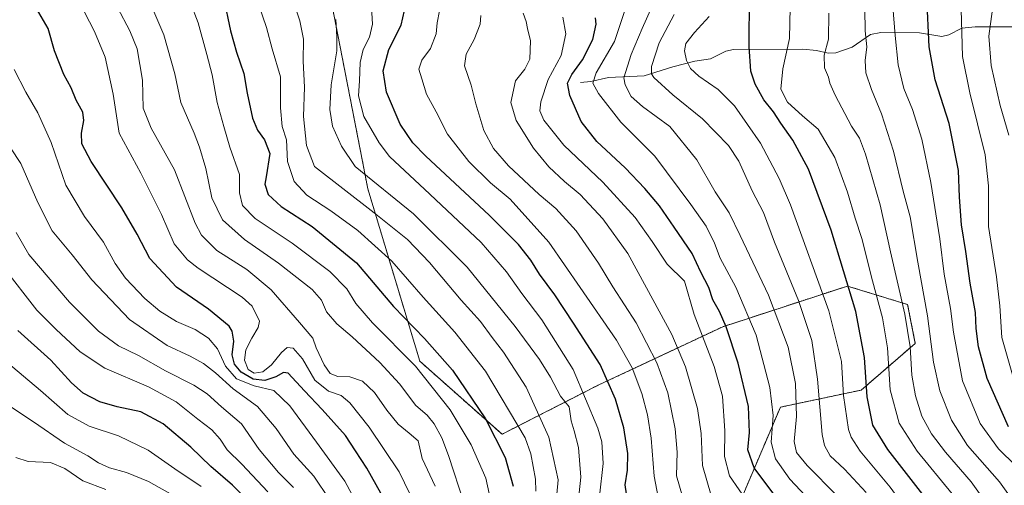
# Model space of a CAD drawing. Units: metres. Extents: x 617089 to 620524, y 4764135 to 4766508.
# Drawn here: x 618047 to 618401, y 4765602 to 4765770 of the extents above; entities that cross this region are included whole.
import ezdxf

# ---------------------------------------------------------------- set-up
doc = ezdxf.new("R2010")
doc.units = ezdxf.units.M
doc.header["$MEASUREMENT"] = 0
doc.linetypes.add('TRAZOS', pattern=[0.75, 0.5, -0.25])
for name, color, linetype, lineweight in [('Arbolado forestal', 92, 'TRAZOS', 0), ('Arbolado forestal CxS', 92, 'Continuous', 0), ('Corriente natural lineal', 142, 'Continuous', 13), ('Curva de nivel maestra', 36, 'Continuous', 30), ('Curva de nivel normal', 36, 'Continuous', 0)]:
    doc.layers.add(name, color=color, linetype=linetype, lineweight=lineweight)

# ---------------------------------------------------------------- blocks, each defined once
blk = doc.blocks.new('*U152')
at = {"layer": 'Arbolado forestal CxS', "color": 92, "linetype": 'Continuous', "lineweight": 0}
blk.add_polyline3d([(618191.47, 4765968.76, 1187.29), (618192.78, 4765922.41, 1196.22), (618199.52, 4765896.47, 1199.08), (618220.42, 4765856.77, 1199.84), (618188.97, 4765836.62, 1219.57), (618159.39, 4765818.4, 1230.72), (618158.7, 4765779.01, 1235.09), (618172.43, 4765708.72, 1236.74), (618191.13, 4765646.75, 1253.92), (618220.72, 4765620.51, 1248.52), (618255.38, 4765638.17, 1227.13), (618300.16, 4765659.15, 1200.07), (618345.03, 4765673.79, 1175.01), (618366.71, 4765667.12, 1164.51), (618369.46, 4765653.19, 1164.06), (618350.02, 4765636.39, 1176.15), (618320.9, 4765630.24, 1193.47), (618306.17, 4765595.73, 1206.03), (618323.16, 4765562.96, 1210.93), (618360.52, 4765526.67, 1204.48), (618373.8, 4765487.49, 1206.73), (618381.39, 4765446.32, 1215.8), (618413.85, 4765397.89, 1214.96)], dxfattribs=at)
blk = doc.blocks.new('*U160')
at = {"layer": 'Curva de nivel normal', "color": 36, "linetype": 'Continuous', "lineweight": 0}
blk.add_polyline3d([(618078.11, 4765600.59, 1315), (618069.84, 4765603.78, 1315), (618063.37, 4765608.16, 1315), (618058.24, 4765610.28, 1315), (618050.2, 4765610.7, 1315), (618045.76, 4765612.09, 1315)], dxfattribs=at)
blk = doc.blocks.new('*U161')
at = {"layer": 'Curva de nivel normal', "color": 36, "linetype": 'Continuous', "lineweight": 0}
blk.add_polyline3d([(618409.04, 4765590.48, 1160), (618399.73, 4765603.41, 1160), (618388.23, 4765616.44, 1160), (618382.46, 4765625.6, 1160), (618378.29, 4765636.08, 1160), (618376.07, 4765646.42, 1160), (618373.86, 4765663.09, 1160), (618370.36, 4765682.43, 1160), (618367.66, 4765698.63, 1160), (618365.11, 4765707.91, 1160), (618361.59, 4765722.27, 1160), (618357.29, 4765735.66, 1160), (618353.66, 4765744.43, 1160), (618351.66, 4765750.42, 1160), (618351.43, 4765754.87, 1160), (618352, 4765759.78, 1160), (618351.47, 4765765.6, 1160), (618351.25, 4765773.36, 1160)], dxfattribs=at)
blk = doc.blocks.new('*U162')
at = {"layer": 'Curva de nivel normal', "color": 36, "linetype": 'Continuous', "lineweight": 0}
blk.add_polyline3d([(618333.84, 4765594.26, 1195), (618324.26, 4765604.3, 1195), (618319.18, 4765611.6, 1195), (618317.54, 4765617.64, 1195), (618318.26, 4765627.26, 1195), (618317.14, 4765637.31, 1195), (618312.13, 4765656.09, 1195), (618304.92, 4765673.43, 1195), (618299.28, 4765683.76, 1195), (618297.25, 4765689.26, 1195), (618294.23, 4765695.28, 1195), (618288.62, 4765703.06, 1195), (618275.75, 4765720.53, 1195), (618263.44, 4765732.75, 1195), (618255.46, 4765743.01, 1195), (618253.45, 4765746.76, 1195), (618254.66, 4765750.43, 1195), (618261.22, 4765761.76, 1195), (618264.78, 4765772.49, 1195)], dxfattribs=at)
blk = doc.blocks.new('*U166')
at = {"layer": 'Curva de nivel normal', "color": 36, "linetype": 'Continuous', "lineweight": 0}
blk.add_polyline3d([(618145.62, 4765601.4, 1290), (618140.23, 4765606.73, 1290), (618133.3, 4765615.03, 1290), (618126.91, 4765624.28, 1290), (618119.78, 4765630.41, 1290), (618114.55, 4765635.08, 1290), (618109.78, 4765638.2, 1290), (618099.63, 4765643.28, 1290), (618089.84, 4765648.78, 1290), (618082.7, 4765652.26, 1290), (618075.52, 4765657.54, 1290), (618065.01, 4765668.02, 1290), (618050.37, 4765685.16, 1290), (618045.88, 4765693, 1290)], dxfattribs=at)
blk = doc.blocks.new('*U170')
at = {"layer": 'Curva de nivel normal', "color": 36, "linetype": 'Continuous', "lineweight": 0}
blk.add_polyline3d([(618296.03, 4765598.52, 1210), (618292.84, 4765609.3, 1210), (618292.45, 4765620.72, 1210), (618291.1, 4765629.72, 1210), (618286.7, 4765644.76, 1210), (618281.84, 4765656.37, 1210), (618272.77, 4765673.16, 1210), (618266.04, 4765685.47, 1210), (618256.97, 4765697.91, 1210), (618248.82, 4765706.71, 1210), (618243.24, 4765711.35, 1210), (618237.59, 4765716.68, 1210), (618232.1, 4765723.32, 1210), (618225.77, 4765733.32, 1210), (618223.86, 4765739.75, 1210), (618225.6, 4765747.57, 1210), (618228.9, 4765751.75, 1210), (618230.69, 4765755.32, 1210), (618230.97, 4765762.02, 1210), (618229.92, 4765766.43, 1210), (618229.45, 4765768.87, 1210), (618228.3, 4765771.86, 1210)], dxfattribs=at)
blk = doc.blocks.new('*U172')
at = {"layer": 'Curva de nivel normal', "color": 36, "linetype": 'Continuous', "lineweight": 0}
blk.add_polyline3d([(618094.26, 4765775.06, 1260), (618098.99, 4765764.07, 1260), (618102.9, 4765750.09, 1260), (618105.12, 4765739.76, 1260), (618109.96, 4765728.76, 1260), (618111.8, 4765723.76, 1260), (618114.17, 4765716.09, 1260), (618116.28, 4765705.57, 1260), (618120.06, 4765697.65, 1260), (618127.98, 4765690.47, 1260), (618140.28, 4765682.07, 1260), (618152.42, 4765672.5, 1260), (618155.8, 4765668.69, 1260), (618157.56, 4765664.54, 1260), (618161.27, 4765660.24, 1260), (618166.74, 4765655.57, 1260), (618176.75, 4765646.25, 1260), (618183.8, 4765638.58, 1260), (618189.74, 4765630.84, 1260), (618193.75, 4765627.39, 1260), (618196.32, 4765624.21, 1260), (618199.1, 4765619.23, 1260), (618201.41, 4765612.81, 1260), (618207.14, 4765595.58, 1260)], dxfattribs=at)
blk = doc.blocks.new('*U176')
at = {"layer": 'Curva de nivel normal', "color": 36, "linetype": 'Continuous', "lineweight": 0}
blk.add_polyline3d([(618102.28, 4765598.65, 1310), (618093.53, 4765603.5, 1310), (618085.58, 4765606.76, 1310), (618079.4, 4765608.48, 1310), (618075.5, 4765610.23, 1310), (618071.69, 4765612.71, 1310), (618063.26, 4765617.33, 1310), (618052.03, 4765624.98, 1310), (618038.06, 4765634.14, 1310)], dxfattribs=at)
blk = doc.blocks.new('*U182')
at = {"layer": 'Curva de nivel normal', "color": 36, "linetype": 'Continuous', "lineweight": 0}
blk.add_polyline3d([(618158.63, 4765597.06, 1285), (618152.97, 4765605.42, 1285), (618145.84, 4765613.28, 1285), (618139.43, 4765622.55, 1285), (618132.72, 4765630.49, 1285), (618123.98, 4765636.8, 1285), (618117.63, 4765642.6, 1285), (618113.26, 4765645.92, 1285), (618108.47, 4765648.58, 1285), (618100.19, 4765652.44, 1285), (618086.69, 4765661.77, 1285), (618073.12, 4765676.03, 1285), (618066, 4765685.06, 1285), (618058.78, 4765693.68, 1285), (618053.69, 4765703.82, 1285), (618047.58, 4765717.84, 1285), (618036.52, 4765734.43, 1285)], dxfattribs=at)
blk = doc.blocks.new('*U184')
at = {"layer": 'Curva de nivel normal', "color": 36, "linetype": 'Continuous', "lineweight": 0}
blk.add_polyline3d([(618276.96, 4765597.86, 1220), (618275.43, 4765605.48, 1220), (618274.41, 4765619.03, 1220), (618273.05, 4765627.43, 1220), (618271.02, 4765635.17, 1220), (618267.6, 4765644.38, 1220), (618261.89, 4765654.34, 1220), (618248.81, 4765673.26, 1220), (618237.54, 4765689.54, 1220), (618223.62, 4765705.08, 1220), (618216.56, 4765710.91, 1220), (618208.8, 4765718.61, 1220), (618201.11, 4765728.35, 1220), (618196.96, 4765736.43, 1220), (618193.55, 4765742.76, 1220), (618191.91, 4765748.27, 1220), (618190.81, 4765751.84, 1220), (618191.82, 4765755.07, 1220), (618194.98, 4765759.24, 1220), (618196.98, 4765764.46, 1220), (618197.43, 4765768.43, 1220), (618198.18, 4765772.76, 1220)], dxfattribs=at)
blk = doc.blocks.new('*U186')
at = {"layer": 'Curva de nivel normal', "color": 36, "linetype": 'Continuous', "lineweight": 0}
blk.add_polyline3d([(618240.1, 4765595.08, 1240), (618240.95, 4765604.08, 1240), (618237.59, 4765619.39, 1240), (618229.35, 4765637.47, 1240), (618221.27, 4765650.03, 1240), (618217.11, 4765655.32, 1240), (618212.98, 4765661.05, 1240), (618206.03, 4765668.74, 1240), (618194.66, 4765682.28, 1240), (618186.64, 4765690.54, 1240), (618174.64, 4765700.14, 1240), (618153.19, 4765716.76, 1240), (618150.39, 4765724.31, 1240), (618149.24, 4765734.72, 1240), (618149.67, 4765745.31, 1240), (618149.12, 4765754.61, 1240), (618149.22, 4765762.6, 1240), (618147.92, 4765769.14, 1240), (618145.18, 4765777.43, 1240)], dxfattribs=at)
blk = doc.blocks.new('*U187')
at = {"layer": 'Curva de nivel normal', "color": 36, "linetype": 'Continuous', "lineweight": 0}
blk.add_polyline3d([(618112.45, 4765601.66, 1305), (618102.9, 4765608.01, 1305), (618093.3, 4765614.75, 1305), (618082.68, 4765619.92, 1305), (618072.18, 4765623.45, 1305), (618064.5, 4765627.61, 1305), (618054.6, 4765636.18, 1305), (618042.33, 4765646.54, 1305)], dxfattribs=at)
blk = doc.blocks.new('*U189')
at = {"layer": 'Curva de nivel normal', "color": 36, "linetype": 'Continuous', "lineweight": 0}
blk.add_polyline3d([(618133.13, 4765774.74, 1245), (618135.95, 4765766.81, 1245), (618137.94, 4765759.12, 1245), (618141.02, 4765749.06, 1245), (618140.97, 4765737.88, 1245), (618141.53, 4765731.18, 1245), (618143.2, 4765726.34, 1245), (618143.49, 4765718.54, 1245), (618145.88, 4765711.36, 1245), (618150.44, 4765706.48, 1245), (618159.15, 4765700.82, 1245), (618168.84, 4765693.82, 1245), (618181.08, 4765682.75, 1245), (618192.37, 4765669.82, 1245), (618203.76, 4765657.21, 1245), (618214.79, 4765643.18, 1245), (618229.08, 4765619.19, 1245), (618231.13, 4765613.44, 1245), (618232.8, 4765604.39, 1245), (618232.86, 4765599.98, 1245)], dxfattribs=at)
blk = doc.blocks.new('*U190')
at = {"layer": 'Curva de nivel normal', "color": 36, "linetype": 'Continuous', "lineweight": 0}
blk.add_polyline3d([(618404.46, 4765641.89, 1145), (618400.56, 4765655.34, 1145), (618399.92, 4765666.69, 1145), (618398.69, 4765677.13, 1145), (618395.82, 4765695.26, 1145), (618395.86, 4765709.86, 1145), (618394.65, 4765721.01, 1145), (618389.05, 4765743.25, 1145), (618386.47, 4765756.36, 1145), (618385.82, 4765777.69, 1145)], dxfattribs=at)
blk = doc.blocks.new('*U191')
at = {"layer": 'Curva de nivel normal', "color": 36, "linetype": 'Continuous', "lineweight": 0}
blk.add_polyline3d([(618295.3, 4765770.74, 1180), (618289.95, 4765765, 1180), (618286.84, 4765761.07, 1180), (618286.36, 4765758.43, 1180), (618287.14, 4765754.94, 1180), (618288.53, 4765752.02, 1180), (618291.61, 4765749.29, 1180), (618298.51, 4765744.49, 1180), (618304.44, 4765738.56, 1180), (618313.74, 4765725.13, 1180), (618320.48, 4765712.51, 1180), (618324.54, 4765702.98, 1180), (618338.36, 4765664.82, 1180), (618342.86, 4765646.7, 1180), (618343.58, 4765634.41, 1180), (618345.44, 4765622.21, 1180), (618346.36, 4765619.43, 1180), (618349.63, 4765614.39, 1180), (618360.38, 4765601.48, 1180), (618375.8, 4765580.24, 1180), (618390.34, 4765557.25, 1180), (618396.34, 4765546.61, 1180), (618399.83, 4765539.42, 1180), (618402.96, 4765534.6, 1180)], dxfattribs=at)
blk = doc.blocks.new('*U195')
at = {"layer": 'Curva de nivel normal', "color": 36, "linetype": 'Continuous', "lineweight": 0}
blk.add_polyline3d([(618341.25, 4765598.5, 1190), (618330.58, 4765609.3, 1190), (618326.73, 4765613.9, 1190), (618325.84, 4765617.94, 1190), (618326.67, 4765626.88, 1190), (618326.38, 4765638.7, 1190), (618323.73, 4765651.82, 1190), (618316.6, 4765670.51, 1190), (618306.43, 4765691.98, 1190), (618302.52, 4765700.07, 1190), (618297.46, 4765707.69, 1190), (618290.88, 4765719.23, 1190), (618281.1, 4765731.18, 1190), (618271.33, 4765738.36, 1190), (618267.23, 4765742.01, 1190), (618264.99, 4765746.1, 1190), (618264.51, 4765748.64, 1190), (618267.19, 4765757.05, 1190), (618271.11, 4765766.43, 1190), (618274.78, 4765774.43, 1190)], dxfattribs=at)
blk = doc.blocks.new('*U196')
at = {"layer": 'Curva de nivel normal', "color": 36, "linetype": 'Continuous', "lineweight": 0}
blk.add_polyline3d([(618361.33, 4765774.33, 1155), (618362.18, 4765763.86, 1155), (618363.35, 4765753.39, 1155), (618365.36, 4765744.81, 1155), (618368.47, 4765737.24, 1155), (618371.76, 4765726.59, 1155), (618375.07, 4765711.08, 1155), (618378.24, 4765690.74, 1155), (618379.82, 4765678.04, 1155), (618382.16, 4765665.72, 1155), (618383.2, 4765657.24, 1155), (618384.33, 4765651.38, 1155), (618386.44, 4765639.75, 1155), (618392.76, 4765624.42, 1155), (618399.35, 4765615.21, 1155), (618405.66, 4765609.1, 1155)], dxfattribs=at)
blk = doc.blocks.new('*U199')
at = {"layer": 'Curva de nivel normal', "color": 36, "linetype": 'Continuous', "lineweight": 0}
blk.add_polyline3d([(618175.72, 4765581.9, 1280), (618164.09, 4765603.64, 1280), (618153.92, 4765617.71, 1280), (618144.4, 4765630.68, 1280), (618138.62, 4765636.2, 1280), (618131.51, 4765637.96, 1280), (618125.09, 4765640.38, 1280), (618121.14, 4765644.94, 1280), (618118.34, 4765651.2, 1280), (618115.06, 4765655.1, 1280), (618110.26, 4765658.11, 1280), (618103.54, 4765661, 1280), (618097.61, 4765664.73, 1280), (618092.18, 4765669.3, 1280), (618085.14, 4765676.6, 1280), (618081.46, 4765681.92, 1280), (618077.24, 4765689.54, 1280), (618070.39, 4765698.86, 1280), (618063.68, 4765710.09, 1280), (618058.5, 4765725.43, 1280), (618053.62, 4765736.12, 1280), (618049.37, 4765743.48, 1280), (618045.18, 4765751.64, 1280)], dxfattribs=at)
blk = doc.blocks.new('*U201')
at = {"layer": 'Curva de nivel normal', "color": 36, "linetype": 'Continuous', "lineweight": 0}
blk.add_polyline3d([(618247.86, 4765593.76, 1235), (618249.09, 4765605.08, 1235), (618248.23, 4765615.73, 1235), (618246.72, 4765621.68, 1235), (618245.59, 4765625.35, 1235), (618244.86, 4765630.3, 1235), (618241.8, 4765634.24, 1235), (618238.2, 4765640.97, 1235), (618234.21, 4765647.32, 1235), (618225.45, 4765659.23, 1235), (618208.17, 4765680.54, 1235), (618188.83, 4765699.8, 1235), (618167.87, 4765716.76, 1235), (618162.97, 4765724.04, 1235), (618159.68, 4765731.28, 1235), (618158.71, 4765737.31, 1235), (618159.24, 4765746.09, 1235), (618161.23, 4765758.43, 1235), (618161.3, 4765763.42, 1235), (618160.87, 4765769.67, 1235)], dxfattribs=at)
blk = doc.blocks.new('*U203')
at = {"layer": 'Curva de nivel normal', "color": 36, "linetype": 'Continuous', "lineweight": 0}
blk.add_polyline3d([(618409.06, 4765574.98, 1165), (618400.35, 4765588.26, 1165), (618389.56, 4765603.4, 1165), (618380.32, 4765614.02, 1165), (618375.24, 4765620.6, 1165), (618371.87, 4765627.03, 1165), (618369.48, 4765634.37, 1165), (618368.27, 4765641.74, 1165), (618367.65, 4765651.99, 1165), (618365.74, 4765663.69, 1165), (618360.59, 4765686.05, 1165), (618356.81, 4765702.99, 1165), (618351.49, 4765721.18, 1165), (618349.34, 4765726.92, 1165), (618346.55, 4765731.31, 1165), (618340.64, 4765742.47, 1165), (618338.65, 4765746.76, 1165), (618338.17, 4765748.96, 1165), (618336.8, 4765752.22, 1165), (618336.69, 4765756.84, 1165), (618338.28, 4765762.6, 1165), (618338.38, 4765771.95, 1165)], dxfattribs=at)
blk = doc.blocks.new('*U214')
at = {"layer": 'Curva de nivel normal', "color": 36, "linetype": 'Continuous', "lineweight": 0}
blk.add_polyline3d([(618351.75, 4765599.51, 1185), (618344, 4765607.9, 1185), (618338.86, 4765612.76, 1185), (618336.74, 4765616.5, 1185), (618335.96, 4765620.42, 1185), (618334.26, 4765640.31, 1185), (618332.27, 4765654.21, 1185), (618327.43, 4765668.55, 1185), (618318.79, 4765689.62, 1185), (618314.78, 4765700.29, 1185), (618310.75, 4765708.06, 1185), (618305.99, 4765718.75, 1185), (618302.22, 4765724.38, 1185), (618292.91, 4765733.93, 1185), (618282.18, 4765742.54, 1185), (618275.38, 4765748.81, 1185), (618274.51, 4765750.05, 1185), (618274.48, 4765752.7, 1185), (618277.33, 4765761.21, 1185), (618282.64, 4765771.43, 1185)], dxfattribs=at)
blk = doc.blocks.new('*U215')
at = {"layer": 'Curva de nivel normal', "color": 36, "linetype": 'Continuous', "lineweight": 0}
blk.add_polyline3d([(618333.4, 4765970.08, 1140), (618338.11, 4765958.57, 1140), (618341.33, 4765951.46, 1140), (618343.44, 4765945.9, 1140), (618347.33, 4765936.02, 1140), (618353.5, 4765918.68, 1140), (618358.18, 4765906.32, 1140), (618360.62, 4765894.97, 1140), (618363.72, 4765886.07, 1140), (618371.22, 4765874.44, 1140), (618380.05, 4765855.19, 1140), (618389.39, 4765826.12, 1140), (618391.38, 4765814.77, 1140), (618391.02, 4765808.54, 1140), (618392.1, 4765801.86, 1140), (618394.27, 4765796.88, 1140), (618396.66, 4765793.1, 1140), (618397.51, 4765788.59, 1140), (618397.62, 4765776.04, 1140), (618395.98, 4765763.6, 1140), (618396.8, 4765753.1, 1140), (618400.05, 4765738.67, 1140), (618403.18, 4765728.07, 1140)], dxfattribs=at)
blk = doc.blocks.new('*U217')
at = {"layer": 'Curva de nivel normal', "color": 36, "linetype": 'Continuous', "lineweight": 0}
blk.add_polyline3d([(618255.82, 4765598.18, 1230), (618257.18, 4765609.96, 1230), (618256.59, 4765617.72, 1230), (618255.21, 4765622.66, 1230), (618246.32, 4765643.77, 1230), (618235.1, 4765661.63, 1230), (618227.89, 4765671.11, 1230), (618222.38, 4765678.92, 1230), (618213.25, 4765689.47, 1230), (618194.77, 4765706.89, 1230), (618180.22, 4765720.32, 1230), (618176.47, 4765725.28, 1230), (618171.03, 4765734.75, 1230), (618169.09, 4765742.19, 1230), (618169.42, 4765747.54, 1230), (618169.61, 4765754.2, 1230), (618170.79, 4765758.91, 1230), (618173.01, 4765763.31, 1230), (618174.08, 4765768, 1230), (618173.5, 4765778.11, 1230)], dxfattribs=at)
blk = doc.blocks.new('*U221')
at = {"layer": 'Curva de nivel normal', "color": 36, "linetype": 'Continuous', "lineweight": 0}
blk.add_polyline3d([(618082.27, 4765773.95, 1265), (618086.75, 4765765.54, 1265), (618089.35, 4765759.14, 1265), (618091.31, 4765747.77, 1265), (618091.59, 4765737.72, 1265), (618094.46, 4765730.59, 1265), (618102.78, 4765715.57, 1265), (618110.23, 4765696.36, 1265), (618112.56, 4765692.11, 1265), (618118.09, 4765686.55, 1265), (618128.89, 4765679.69, 1265), (618137.65, 4765672.46, 1265), (618147.8, 4765660.67, 1265), (618152.63, 4765655.1, 1265), (618153.84, 4765651.63, 1265), (618156.65, 4765645.43, 1265), (618158.87, 4765642.36, 1265), (618161.66, 4765641.31, 1265), (618166, 4765641.16, 1265), (618170.53, 4765639.64, 1265), (618174.76, 4765635.54, 1265), (618179.2, 4765629.16, 1265), (618183.31, 4765624.15, 1265), (618187.3, 4765620.93, 1265), (618190.54, 4765618.13, 1265), (618191.94, 4765611.77, 1265), (618196.6, 4765601.8, 1265)], dxfattribs=at)
blk = doc.blocks.new('*U222')
at = {"layer": 'Curva de nivel normal', "color": 36, "linetype": 'Continuous', "lineweight": 0}
blk.add_polyline3d([(618285.66, 4765598.1, 1215), (618283.49, 4765605.5, 1215), (618283.74, 4765614.06, 1215), (618283.09, 4765622.42, 1215), (618280.36, 4765635.42, 1215), (618276.48, 4765646.12, 1215), (618269, 4765660.52, 1215), (618260.61, 4765673.45, 1215), (618255.41, 4765682.06, 1215), (618247.36, 4765693.62, 1215), (618240.05, 4765701.71, 1215), (618234.12, 4765706.73, 1215), (618223.04, 4765717.04, 1215), (618217.59, 4765723.24, 1215), (618214.18, 4765729.73, 1215), (618211.28, 4765739.26, 1215), (618209.62, 4765746.07, 1215), (618207.23, 4765753.01, 1215), (618207.77, 4765757.18, 1215), (618210.68, 4765762.45, 1215), (618212.8, 4765767.98, 1215), (618213.06, 4765771.12, 1215)], dxfattribs=at)
blk = doc.blocks.new('*U231')
at = {"layer": 'Curva de nivel normal', "color": 36, "linetype": 'Continuous', "lineweight": 0}
blk.add_polyline3d([(618406.96, 4765561.08, 1170), (618394.58, 4765581.79, 1170), (618382.68, 4765599.1, 1170), (618370.13, 4765614.42, 1170), (618363.62, 4765624.49, 1170), (618360.47, 4765636.42, 1170), (618359.47, 4765651.57, 1170), (618357.71, 4765662.36, 1170), (618354.02, 4765675.65, 1170), (618350.21, 4765690.86, 1170), (618347.78, 4765698.22, 1170), (618345.07, 4765707.51, 1170), (618340.52, 4765719.96, 1170), (618334.48, 4765730.25, 1170), (618328.92, 4765735.02, 1170), (618323.46, 4765739.9, 1170), (618321.04, 4765744.55, 1170), (618321.75, 4765751.9, 1170), (618324.17, 4765762.78, 1170), (618324.39, 4765773.94, 1170)], dxfattribs=at)
blk = doc.blocks.new('*U232')
at = {"layer": 'Curva de nivel normal', "color": 36, "linetype": 'Continuous', "lineweight": 0}
blk.add_polyline3d([(618068.51, 4765775.99, 1270), (618074.06, 4765765.32, 1270), (618077.9, 4765756.13, 1270), (618080.77, 4765742.85, 1270), (618082.94, 4765728.76, 1270), (618090.74, 4765714.36, 1270), (618098.13, 4765699.49, 1270), (618102.76, 4765689.02, 1270), (618107.5, 4765683.26, 1270), (618111.41, 4765680.17, 1270), (618127.23, 4765669.75, 1270), (618130.74, 4765666.58, 1270), (618133.41, 4765661.17, 1270), (618133, 4765658.89, 1270), (618130.71, 4765655.09, 1270), (618128.48, 4765650.83, 1270), (618128.08, 4765647.15, 1270), (618129.37, 4765643.8, 1270), (618131.54, 4765642.49, 1270), (618134.61, 4765643, 1270), (618137.78, 4765645.42, 1270), (618141.4, 4765649.94, 1270), (618143.4, 4765651.68, 1270), (618145.54, 4765651.5, 1270), (618148.93, 4765647.66, 1270), (618153.4, 4765639.94, 1270), (618158.28, 4765636.03, 1270), (618162.78, 4765634.48, 1270), (618165.96, 4765631.78, 1270), (618172.85, 4765623.02, 1270), (618183.69, 4765606.96, 1270), (618189.38, 4765595.4, 1270)], dxfattribs=at)
blk = doc.blocks.new('*U236')
at = {"layer": 'Curva de nivel normal', "color": 36, "linetype": 'Continuous', "lineweight": 0}
blk.add_polyline3d([(618136.43, 4765599.81, 1295), (618127.03, 4765609.71, 1295), (618121.74, 4765614.86, 1295), (618119.31, 4765618.76, 1295), (618116.29, 4765622.07, 1295), (618111.21, 4765625.98, 1295), (618103.43, 4765632.15, 1295), (618093.46, 4765637.56, 1295), (618077.75, 4765644.21, 1295), (618068.91, 4765650.13, 1295), (618060.3, 4765658.2, 1295), (618053.28, 4765665.09, 1295), (618041.2, 4765680.72, 1295)], dxfattribs=at)
blk = doc.blocks.new('*U240')
at = {"layer": 'Curva de nivel normal', "color": 36, "linetype": 'Continuous', "lineweight": 0}
blk.add_polyline3d([(618309.5, 4765595.48, 1205), (618302.64, 4765605.6, 1205), (618300.75, 4765612.48, 1205), (618300.96, 4765621.74, 1205), (618300.07, 4765634.18, 1205), (618297.08, 4765644.86, 1205), (618289.82, 4765663.55, 1205), (618286.4, 4765675.57, 1205), (618280.16, 4765681.67, 1205), (618274.74, 4765689.81, 1205), (618268.62, 4765698.4, 1205), (618256.96, 4765711.14, 1205), (618242.96, 4765724.4, 1205), (618235.8, 4765733.49, 1205), (618234.27, 4765736.76, 1205), (618234.66, 4765740.01, 1205), (618237.38, 4765748.1, 1205), (618241.98, 4765756.68, 1205), (618243.65, 4765764.43, 1205), (618242.64, 4765770.43, 1205)], dxfattribs=at)
blk = doc.blocks.new('*U242')
at = {"layer": 'Curva de nivel maestra', "color": 36, "linetype": 'Continuous', "lineweight": 30}
blk.add_polyline3d([(618120.47, 4765777.63, 1250), (618123.02, 4765765.54, 1250), (618125.17, 4765757.85, 1250), (618127.81, 4765750.27, 1250), (618128.98, 4765743.15, 1250), (618130.88, 4765734.18, 1250), (618132.7, 4765729.87, 1250), (618135.21, 4765726.34, 1250), (618137.15, 4765721.47, 1250), (618135.8, 4765713.09, 1250), (618135.29, 4765710.43, 1250), (618136.54, 4765706.76, 1250), (618141.2, 4765702.36, 1250), (618152.41, 4765695.18, 1250), (618168.4, 4765682.12, 1250), (618181.68, 4765666.46, 1250), (618192.83, 4765654.95, 1250), (618202.92, 4765643.57, 1250), (618214.8, 4765626.06, 1250), (618221.84, 4765612.15, 1250), (618224.7, 4765601.87, 1250)], dxfattribs=at)
blk = doc.blocks.new('*U251')
at = {"layer": 'Curva de nivel maestra', "color": 36, "linetype": 'Continuous', "lineweight": 30}
blk.add_polyline3d([(618406.4, 4765544.74, 1175), (618397.73, 4765560.75, 1175), (618377.24, 4765592.32, 1175), (618359.6, 4765615.01, 1175), (618354.21, 4765623.71, 1175), (618352.09, 4765634, 1175), (618351.24, 4765648.15, 1175), (618348.01, 4765664.66, 1175), (618339.14, 4765693.9, 1175), (618331.03, 4765715.8, 1175), (618325.35, 4765726.24, 1175), (618321.07, 4765732.34, 1175), (618318.48, 4765736.38, 1175), (618314.93, 4765740.7, 1175), (618311.8, 4765746.43, 1175), (618310.28, 4765751.12, 1175), (618309.69, 4765759.89, 1175), (618309.78, 4765778.29, 1175)], dxfattribs=at)
blk = doc.blocks.new('*U256')
at = {"layer": 'Curva de nivel maestra', "color": 36, "linetype": 'Continuous', "lineweight": 30}
blk.add_polyline3d([(618266.05, 4765595.85, 1225), (618265.08, 4765602.31, 1225), (618265.84, 4765607.56, 1225), (618266.02, 4765613.54, 1225), (618264.54, 4765622.75, 1225), (618261.57, 4765633.08, 1225), (618256.06, 4765645.6, 1225), (618246.4, 4765660.44, 1225), (618239.7, 4765670.6, 1225), (618234.2, 4765678.09, 1225), (618231.04, 4765683.04, 1225), (618226.61, 4765688.71, 1225), (618216.12, 4765699.23, 1225), (618193.25, 4765720.53, 1225), (618188.59, 4765725.34, 1225), (618184.06, 4765732, 1225), (618179.19, 4765743.46, 1225), (618177.96, 4765751.18, 1225), (618180.01, 4765758.89, 1225), (618184.46, 4765767.62, 1225), (618186.24, 4765775.57, 1225)], dxfattribs=at)
blk = doc.blocks.new('*U257')
at = {"layer": 'Curva de nivel maestra', "color": 36, "linetype": 'Continuous', "lineweight": 30}
blk.add_polyline3d([(618403.03, 4765623.22, 1150), (618395.31, 4765640.5, 1150), (618392.19, 4765651.96, 1150), (618391.39, 4765658.5, 1150), (618391.15, 4765664.31, 1150), (618389.22, 4765674.82, 1150), (618387.62, 4765686.2, 1150), (618386.09, 4765695.8, 1150), (618385.37, 4765705.81, 1150), (618385.01, 4765715.34, 1150), (618381.6, 4765732.26, 1150), (618376.62, 4765747.95, 1150), (618374.43, 4765759.87, 1150), (618373.62, 4765777.94, 1150)], dxfattribs=at)
blk = doc.blocks.new('*U260')
at = {"layer": 'Curva de nivel maestra', "color": 36, "linetype": 'Continuous', "lineweight": 30}
blk.add_polyline3d([(618320.4, 4765596.52, 1200), (618311.48, 4765608.43, 1200), (618309.18, 4765614.9, 1200), (618309.75, 4765621.08, 1200), (618309.44, 4765630.42, 1200), (618305.75, 4765646.09, 1200), (618301.42, 4765659.07, 1200), (618298.96, 4765664.66, 1200), (618296.6, 4765668.78, 1200), (618295.11, 4765673.29, 1200), (618292.33, 4765678.81, 1200), (618289.19, 4765685.55, 1200), (618282.66, 4765694.96, 1200), (618277.37, 4765702.64, 1200), (618272.16, 4765708.91, 1200), (618265.01, 4765716.26, 1200), (618254.85, 4765725.74, 1200), (618249.16, 4765733, 1200), (618245.07, 4765742.27, 1200), (618244.23, 4765746.69, 1200), (618245.82, 4765749.83, 1200), (618249.73, 4765755.19, 1200), (618253.46, 4765762.43, 1200), (618254.65, 4765767.98, 1200), (618254.38, 4765770.24, 1200)], dxfattribs=at)

msp = doc.modelspace()

# ---------------------------------------------------------------- linework, layer by layer
at = {"layer": 'Arbolado forestal', "color": 92, "linetype": 'TRAZOS', "lineweight": 0}
msp.add_polyline3d([(618413.85, 4765397.89, 1214.96), (618381.39, 4765446.32, 1215.8), (618373.8, 4765487.49, 1206.73), (618360.52, 4765526.67, 1204.48), (618323.16, 4765562.96, 1210.93), (618306.17, 4765595.73, 1206.03), (618320.9, 4765630.24, 1193.47), (618350.02, 4765636.39, 1176.15), (618369.46, 4765653.19, 1164.06), (618366.71, 4765667.12, 1164.51), (618345.03, 4765673.79, 1175.01), (618300.16, 4765659.15, 1200.07), (618255.38, 4765638.17, 1227.13), (618220.72, 4765620.51, 1248.52), (618191.13, 4765646.75, 1253.92), (618172.43, 4765708.72, 1236.74), (618158.7, 4765779.01, 1235.09), (618159.39, 4765818.4, 1230.72), (618188.97, 4765836.62, 1219.57), (618220.42, 4765856.77, 1199.84), (618199.52, 4765896.47, 1199.08), (618192.78, 4765922.41, 1196.22), (618191.47, 4765968.76, 1187.29)], dxfattribs=at)
at = {"layer": 'Arbolado forestal CxS', "color": 92, "linetype": 'Continuous', "lineweight": 0}
msp.add_polyline3d([(618413.85, 4765397.89, 1214.96), (618381.39, 4765446.32, 1215.8), (618373.8, 4765487.49, 1206.73), (618360.52, 4765526.67, 1204.48), (618323.16, 4765562.96, 1210.93), (618306.17, 4765595.73, 1206.03), (618320.9, 4765630.24, 1193.47), (618350.02, 4765636.39, 1176.15), (618369.46, 4765653.19, 1164.06), (618366.71, 4765667.12, 1164.51), (618345.03, 4765673.79, 1175.01), (618300.16, 4765659.15, 1200.07), (618255.38, 4765638.17, 1227.13), (618220.72, 4765620.51, 1248.52), (618191.13, 4765646.75, 1253.92), (618172.43, 4765708.72, 1236.74), (618158.7, 4765779.01, 1235.09), (618159.39, 4765818.4, 1230.72), (618188.97, 4765836.62, 1219.57), (618220.42, 4765856.77, 1199.84), (618199.52, 4765896.47, 1199.08), (618192.78, 4765922.41, 1196.22), (618191.47, 4765968.76, 1187.29)], dxfattribs=at)
at = {"layer": 'Corriente natural lineal', "color": 142, "linetype": 'Continuous', "lineweight": 13}
msp.add_polyline3d([(618520.98, 4765767.06, 1079.15), (618390.99, 4765767, 1142.96), (618386.2, 4765766.47, 1145.36), (618381.49, 4765764.18, 1146.74), (618378.98, 4765763.58, 1147.95), (618370.97, 4765764.88, 1151.09), (618357.02, 4765764.96, 1157.46), (618353.32, 4765764.21, 1159.45), (618346.69, 4765759.69, 1162.03), (618340.81, 4765757.64, 1163.85), (618338.13, 4765757.5, 1164.46), (618333.85, 4765758.54, 1165.61), (618329.01, 4765758.95, 1167.63), (618304.07, 4765758.84, 1176.13), (618301.31, 4765758.24, 1176.97), (618295.78, 4765755.54, 1178.18), (618290.17, 4765754.6, 1178.91), (618282.15, 4765752.63, 1181.51), (618271.84, 4765749.38, 1186.53), (618259.1, 4765748.76, 1192.29), (618252.63, 4765747.29, 1195.84), (618249, 4765747, 1198.14)], dxfattribs=at)
at = {"layer": 'Curva de nivel maestra', "color": 36, "linetype": 'Continuous', "lineweight": 30}
for points in [[(618177.04, 4765599.37, 1275), (618172.01, 4765608.36, 1275), (618167.99, 4765614.57, 1275), (618164.34, 4765620.09, 1275), (618156.03, 4765629.38, 1275), (618149.66, 4765636.11, 1275), (618143.74, 4765642.52, 1275), (618142.11, 4765642.76, 1275), (618139.3, 4765641.16, 1275), (618135.3, 4765639.79, 1275), (618131.14, 4765640.35, 1275), (618126.79, 4765642.77, 1275), (618124.39, 4765645.68, 1275), (618123.56, 4765649.02, 1275), (618124.16, 4765653.96, 1275), (618123.64, 4765657.51, 1275), (618122.56, 4765659.35, 1275), (618115.05, 4765665.51, 1275), (618103.6, 4765673.39, 1275), (618093.96, 4765683.72, 1275), (618089.42, 4765692.41, 1275), (618083.83, 4765701.92, 1275), (618072.79, 4765718.58, 1275), (618069.46, 4765724.9, 1275), (618069.34, 4765728.8, 1275), (618070.24, 4765733.36, 1275), (618069.8, 4765736.27, 1275), (618067.5, 4765740.66, 1275), (618065.6, 4765745.07, 1275), (618063.03, 4765749.82, 1275), (618059.68, 4765758.38, 1275), (618057.32, 4765766.42, 1275), (618053.22, 4765773.59, 1275)], [(618129.01, 4765596.93, 1300), (618123.72, 4765602.18, 1300), (618115.88, 4765608.9, 1300), (618108.7, 4765615.88, 1300), (618098.79, 4765624.27, 1300), (618090.74, 4765628.58, 1300), (618082.15, 4765630.4, 1300), (618076.02, 4765632.21, 1300), (618070, 4765635.31, 1300), (618065.72, 4765639.02, 1300), (618058.36, 4765647.14, 1300), (618046.45, 4765657.79, 1300)]]:
    msp.add_polyline3d(points, dxfattribs=at)
at = {"layer": 'Curva de nivel normal', "color": 36, "linetype": 'Continuous', "lineweight": 0}
msp.add_polyline3d([(618216.71, 4765596.48, 1255), (618214.9, 4765604.68, 1255), (618209.64, 4765616.75, 1255), (618202.09, 4765629.3, 1255), (618189.53, 4765645.04, 1255), (618174.06, 4765660.54, 1255), (618168.12, 4765667.57, 1255), (618164.89, 4765672.74, 1255), (618158.74, 4765679.01, 1255), (618145.24, 4765689.23, 1255), (618131.88, 4765698.14, 1255), (618127.25, 4765702.71, 1255), (618126.23, 4765707.36, 1255), (618126.28, 4765713.96, 1255), (618122.72, 4765723.79, 1255), (618120.54, 4765731.2, 1255), (618118.16, 4765739.84, 1255), (618116.39, 4765749.75, 1255), (618114.5, 4765757.1, 1255), (618111.33, 4765768.45, 1255), (618105.81, 4765782.94, 1255)], dxfattribs=at)

# ---------------------------------------------------------------- block references
at = {"layer": 'Arbolado forestal CxS', "color": 92, "linetype": 'Continuous', "lineweight": 0}
msp.add_blockref('*U152', (0, 0), dxfattribs=at)
at = {"layer": 'Curva de nivel maestra', "color": 36, "linetype": 'Continuous', "lineweight": 30}
for name in ['*U257', '*U260', '*U251', '*U256', '*U242']:
    msp.add_blockref(name, (0, 0), dxfattribs=at)
at = {"layer": 'Curva de nivel normal', "color": 36, "linetype": 'Continuous', "lineweight": 0}
for name in ['*U196', '*U190', '*U215', '*U240', '*U162', '*U195', '*U214', '*U191', '*U231', '*U203', '*U161', '*U170', '*U222', '*U184', '*U217', '*U201', '*U186', '*U189', '*U172', '*U221', '*U232', '*U199', '*U182', '*U166', '*U236', '*U187', '*U176', '*U160']:
    msp.add_blockref(name, (0, 0), dxfattribs=at)

doc.saveas('drawing.dxf')
